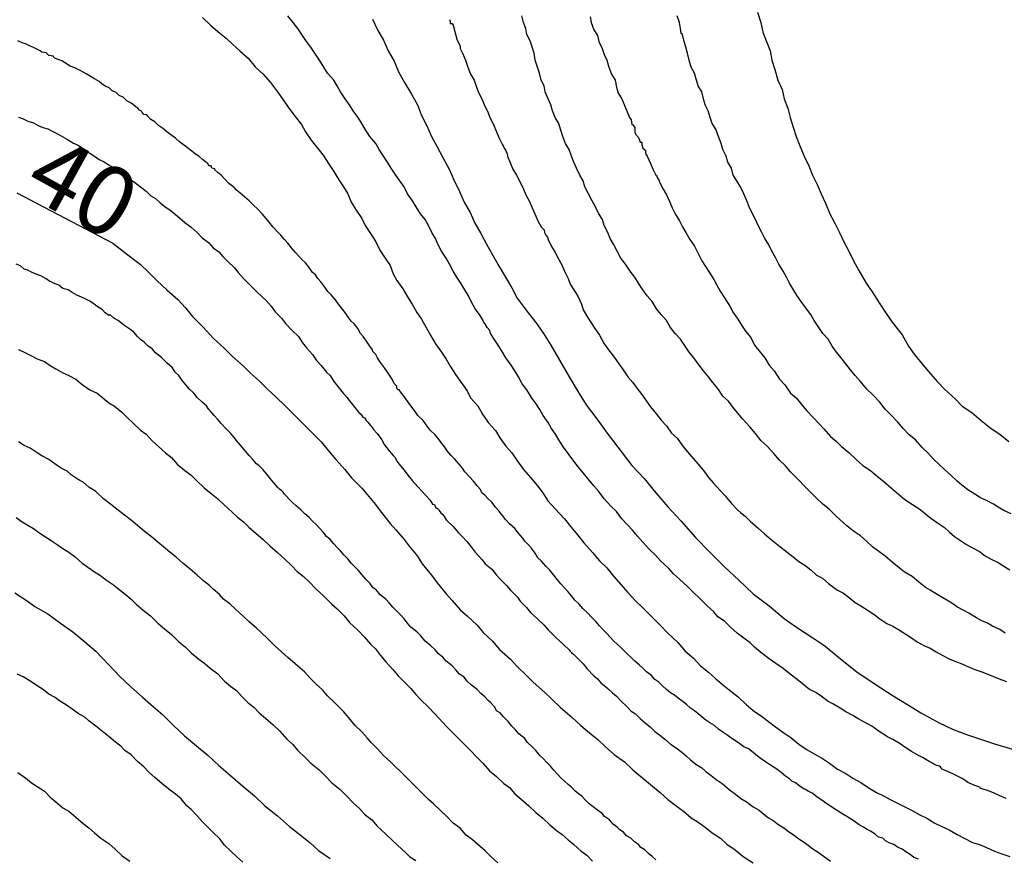
# Model space of a CAD drawing. Extents: x 180746 to 183159, y 1652106 to 1654884.
# Drawn here: x 183103 to 183138, y 1653649 to 1653680 of the extents above; entities that cross this region are included whole.
import ezdxf
from ezdxf.enums import TextEntityAlignment as Align

# ---------------------------------------------------------------- set-up
doc = ezdxf.new("R2010")
doc.units = 0
doc.header["$MEASUREMENT"] = 0
for name, color, linetype in [('IMAGEM', 7, 'CONTINUOUS'), ('V-CURVA_DE_NIVEL', 4, 'CONTINUOUS'), ('V-CURVA_MESTRA', 1, 'CONTINUOUS'), ('V-TEXTO_DE_ALTIMETRIA', 31, 'CONTINUOUS')]:
    doc.layers.add(name, color=color, linetype=linetype)
picture_1 = doc.add_image_def('image1.jpg', size_in_pixel=(4019, 4627))

msp = doc.modelspace()

# ---------------------------------------------------------------- linework, layer by layer
at = {"layer": 'V-CURVA_DE_NIVEL'}
for points in [[(183109.17, 1653679.69), (183109.46, 1653679.41), (183109.72, 1653679.18), (183110.02, 1653678.94), (183110.27, 1653678.71), (183110.52, 1653678.48), (183110.82, 1653678.22), (183111.08, 1653677.9), (183111.37, 1653677.63), (183111.63, 1653677.33), (183111.88, 1653676.99), (183112.09, 1653676.7), (183112.3, 1653676.4), (183112.52, 1653676.1), (183112.75, 1653675.81), (183112.9, 1653675.55), (183113.11, 1653675.25), (183113.3, 1653675), (183113.54, 1653674.7), (183113.73, 1653674.4), (183113.92, 1653674.11), (183114.11, 1653673.81), (183114.28, 1653673.56), (183114.43, 1653673.3), (183114.55, 1653673), (183114.74, 1653672.71), (183114.94, 1653672.41), (183115.06, 1653672.15), (183115.25, 1653671.86), (183115.45, 1653671.56), (183115.59, 1653671.26), (183115.78, 1653670.97), (183115.96, 1653670.71), (183116.08, 1653670.41), (183116.21, 1653670.16), (183116.42, 1653669.86), (183116.59, 1653669.57), (183116.76, 1653669.31), (183116.93, 1653669.01), (183117.1, 1653668.76), (183117.27, 1653668.46), (183117.44, 1653668.16), (183117.61, 1653667.87), (183117.82, 1653667.57), (183117.99, 1653667.32), (183118.14, 1653667.06), (183118.33, 1653666.76), (183118.54, 1653666.47), (183118.76, 1653666.17), (183118.88, 1653665.91), (183119.14, 1653665.62), (183119.31, 1653665.32), (183119.52, 1653665.02), (183119.78, 1653664.73), (183119.94, 1653664.47), (183120.16, 1653664.17), (183120.37, 1653663.92), (183120.58, 1653663.62), (183120.8, 1653663.32), (183121.05, 1653663.03), (183121.3, 1653662.73), (183121.49, 1653662.48), (183121.68, 1653662.18), (183121.94, 1653661.9), (183122.28, 1653661.54), (183122.51, 1653661.24), (183122.75, 1653660.95), (183122.98, 1653660.67), (183123.3, 1653660.31), (183123.55, 1653660.01), (183123.81, 1653659.76), (183124.06, 1653659.46), (183124.32, 1653659.16), (183124.57, 1653658.87), (183124.85, 1653658.57), (183125.1, 1653658.32), (183125.38, 1653658.04), (183125.74, 1653657.68), (183126.02, 1653657.4), (183126.38, 1653657.06), (183126.65, 1653656.74), (183126.95, 1653656.49), (183127.21, 1653656.21), (183127.5, 1653655.98), (183127.76, 1653655.74), (183128.06, 1653655.49), (183128.31, 1653655.3), (183128.57, 1653655.09), (183128.86, 1653654.81), (183129.12, 1653654.6), (183129.42, 1653654.39), (183129.67, 1653654.19), (183129.92, 1653654), (183130.22, 1653653.79), (183130.48, 1653653.62), (183130.77, 1653653.37), (183130.77, 1653653.37), (183131.07, 1653653.17), (183131.33, 1653653.03), (183131.62, 1653652.86), (183131.88, 1653652.69), (183132.17, 1653652.47), (183132.47, 1653652.31), (183132.73, 1653652.14), (183133.02, 1653651.99), (183133.28, 1653651.8), (183133.58, 1653651.63), (183133.83, 1653651.5), (183134.08, 1653651.37), (183134.34, 1653651.24), (183134.59, 1653651.12), (183134.85, 1653650.99), (183135.15, 1653650.82), (183135.4, 1653650.69), (183135.7, 1653650.52), (183135.95, 1653650.39), (183136.21, 1653650.27), (183136.5, 1653650.1), (183136.76, 1653649.97), (183137.06, 1653649.82), (183137.31, 1653649.74), (183137.57, 1653649.63), (183137.86, 1653649.5), (183138.12, 1653649.4), (183138.41, 1653649.31)], [(183138.28, 1653651.41), (183138.03, 1653651.52), (183137.82, 1653651.61), (183137.57, 1653651.71), (183137.35, 1653651.77), (183137.33, 1653651.82), (183137.14, 1653651.88), (183136.89, 1653651.99), (183136.71, 1653652.12), (183136.42, 1653652.26), (183136.16, 1653652.39), (183135.95, 1653652.47), (183135.93, 1653652.52), (183135.87, 1653652.58), (183135.76, 1653652.6), (183135.68, 1653652.64), (183135.61, 1653652.69), (183135.49, 1653652.75), (183135.27, 1653652.88), (183135.1, 1653652.96), (183134.85, 1653653.11), (183134.64, 1653653.24), (183134.44, 1653653.39), (183134.17, 1653653.54), (183133.98, 1653653.64), (183133.68, 1653653.83), (183133.41, 1653654.03), (183133.21, 1653654.13), (183132.94, 1653654.28), (183132.72, 1653654.41), (183132.47, 1653654.55), (183132.26, 1653654.68), (183132, 1653654.83), (183131.83, 1653654.92), (183131.83, 1653654.92), (183131.58, 1653655.11), (183131.39, 1653655.24), (183131.16, 1653655.36), (183130.96, 1653655.51), (183130.71, 1653655.72), (183130.45, 1653655.91), (183130.2, 1653656.11), (183129.94, 1653656.3), (183129.69, 1653656.47), (183129.44, 1653656.66), (183129.16, 1653656.89), (183129.01, 1653657.04), (183128.78, 1653657.21), (183128.54, 1653657.4), (183128.29, 1653657.61), (183128.07, 1653657.83), (183127.84, 1653657.99), (183127.69, 1653658.17), (183127.44, 1653658.4), (183127.21, 1653658.63), (183126.91, 1653658.91), (183126.72, 1653659.1), (183126.44, 1653659.35), (183126.23, 1653659.54), (183126.06, 1653659.74), (183125.76, 1653660.01), (183125.57, 1653660.23), (183125.36, 1653660.42), (183125.12, 1653660.69), (183124.93, 1653660.91), (183124.74, 1653661.12), (183124.55, 1653661.33), (183124.36, 1653661.54), (183124.17, 1653661.8), (183123.96, 1653661.99), (183123.72, 1653662.26), (183123.53, 1653662.52), (183123.34, 1653662.73), (183123.17, 1653662.94), (183122.96, 1653663.2), (183122.79, 1653663.41), (183122.62, 1653663.62), (183122.45, 1653663.85), (183122.24, 1653664.13), (183122.11, 1653664.34), (183121.96, 1653664.6), (183121.81, 1653664.81), (183121.69, 1653665.02), (183121.51, 1653665.28), (183121.39, 1653665.49), (183121.26, 1653665.7), (183121.18, 1653665.8), (183121.11, 1653665.89), (183121.09, 1653665.93), (183120.92, 1653666.21), (183120.75, 1653666.42), (183120.62, 1653666.68), (183120.48, 1653666.89), (183120.35, 1653667.1), (183120.16, 1653667.36), (183120.03, 1653667.57), (183119.9, 1653667.78), (183119.73, 1653668.04), (183119.6, 1653668.25), (183119.58, 1653668.35), (183119.48, 1653668.46), (183119.39, 1653668.61), (183119.35, 1653668.67), (183119.33, 1653668.72), (183119.2, 1653668.93), (183119.05, 1653669.14), (183118.9, 1653669.4), (183118.8, 1653669.61), (183118.67, 1653669.82), (183118.52, 1653670.07), (183118.38, 1653670.29), (183118.25, 1653670.5), (183118.12, 1653670.75), (183117.99, 1653670.97), (183117.82, 1653671.22), (183117.69, 1653671.48), (183117.61, 1653671.69), (183117.48, 1653671.9), (183117.36, 1653672.15), (183117.23, 1653672.37), (183117.06, 1653672.58), (183116.91, 1653672.83), (183116.78, 1653673.05), (183116.59, 1653673.3), (183116.47, 1653673.56), (183116.32, 1653673.77), (183116.17, 1653673.98), (183116, 1653674.23), (183115.87, 1653674.45), (183115.72, 1653674.66), (183115.57, 1653674.91), (183115.45, 1653675.13), (183115.23, 1653675.38), (183115.06, 1653675.64), (183114.94, 1653675.85), (183114.94, 1653675.85), (183114.81, 1653676.06), (183114.62, 1653676.31), (183114.49, 1653676.53), (183114.34, 1653676.74), (183114.17, 1653676.99), (183114.05, 1653677.21), (183113.92, 1653677.42), (183113.7, 1653677.67), (183113.56, 1653677.89), (183113.41, 1653678.14), (183113.24, 1653678.39), (183113.09, 1653678.61), (183112.94, 1653678.82), (183112.77, 1653679.07), (183112.62, 1653679.29), (183112.45, 1653679.5), (183112.26, 1653679.75)], [(183118.12, 1653679.62), (183118.14, 1653679.54), (183118.14, 1653679.47), (183118.21, 1653679.47), (183118.25, 1653679.41), (183118.38, 1653678.9), (183118.5, 1653678.65), (183118.5, 1653678.56), (183118.5, 1653678.56), (183118.59, 1653678.39), (183118.69, 1653678.14), (183118.78, 1653677.89), (183118.88, 1653677.63), (183119.01, 1653677.42), (183119.09, 1653677.16), (183119.18, 1653676.95), (183119.29, 1653676.74), (183119.39, 1653676.48), (183119.5, 1653676.27), (183119.58, 1653676.06), (183119.71, 1653675.81), (183119.82, 1653675.55), (183119.9, 1653675.34), (183120.03, 1653675.08), (183120.07, 1653675.02), (183120.09, 1653674.95), (183120.16, 1653674.87), (183120.2, 1653674.74), (183120.22, 1653674.66), (183120.33, 1653674.4), (183120.41, 1653674.19), (183120.54, 1653673.98), (183120.67, 1653673.73), (183120.8, 1653673.47), (183120.88, 1653673.26), (183121.03, 1653673), (183121.11, 1653672.79), (183121.2, 1653672.58), (183121.32, 1653672.32), (183121.43, 1653672.11), (183121.47, 1653672.07), (183121.54, 1653672), (183121.56, 1653671.9), (183121.6, 1653671.81), (183121.67, 1653671.73), (183121.69, 1653671.65), (183121.81, 1653671.39), (183121.94, 1653671.18), (183122.07, 1653670.92), (183122.2, 1653670.71), (183122.28, 1653670.5), (183122.41, 1653670.24), (183122.49, 1653670.03), (183122.62, 1653669.82), (183122.77, 1653669.57), (183122.9, 1653669.31), (183122.96, 1653669.1), (183123.11, 1653668.84), (183123.25, 1653668.63), (183123.38, 1653668.42), (183123.55, 1653668.18), (183123.72, 1653667.87), (183123.87, 1653667.65), (183124.06, 1653667.42), (183124.25, 1653667.15), (183124.4, 1653666.93), (183124.57, 1653666.68), (183124.76, 1653666.47), (183124.91, 1653666.25), (183125.08, 1653666.04), (183125.25, 1653665.79), (183125.4, 1653665.59), (183125.61, 1653665.32), (183125.78, 1653665.11), (183125.97, 1653664.9), (183126.16, 1653664.64), (183126.36, 1653664.45), (183126.57, 1653664.17), (183126.74, 1653663.96), (183126.95, 1653663.71), (183127.12, 1653663.51), (183127.35, 1653663.24), (183127.5, 1653663.03), (183127.67, 1653662.84), (183127.92, 1653662.56), (183128.1, 1653662.37), (183128.33, 1653662.09), (183128.52, 1653661.88), (183128.67, 1653661.75), (183128.71, 1653661.71), (183128.82, 1653661.63), (183129.01, 1653661.45), (183129.29, 1653661.2), (183129.52, 1653660.99), (183129.77, 1653660.78), (183130.07, 1653660.54), (183130.35, 1653660.33), (183130.56, 1653660.16), (183130.77, 1653659.99), (183130.99, 1653659.86), (183131.2, 1653659.69), (183131.41, 1653659.5), (183131.62, 1653659.39), (183131.85, 1653659.18), (183132.17, 1653658.95), (183132.39, 1653658.84), (183132.6, 1653658.67), (183132.81, 1653658.5), (183133.02, 1653658.38), (183133.02, 1653658.38), (183133.28, 1653658.21), (183133.49, 1653658.08), (183133.7, 1653657.91), (183133.96, 1653657.74), (183134.17, 1653657.65), (183134.38, 1653657.53), (183134.64, 1653657.36), (183134.85, 1653657.23), (183135.06, 1653657.08), (183135.32, 1653656.93), (183135.53, 1653656.85), (183135.74, 1653656.72), (183135.99, 1653656.59), (183136.21, 1653656.47), (183136.42, 1653656.38), (183136.67, 1653656.28), (183136.89, 1653656.19), (183137.14, 1653656.08), (183137.4, 1653656), (183137.61, 1653655.91), (183137.82, 1653655.83), (183138.08, 1653655.72), (183138.29, 1653655.64)], [(183138.24, 1653657.4), (183138.05, 1653657.53), (183137.78, 1653657.65), (183137.6, 1653657.76), (183137.4, 1653657.84), (183137.2, 1653657.95), (183136.93, 1653658.12), (183136.72, 1653658.23), (183136.52, 1653658.33), (183136.27, 1653658.5), (183135.99, 1653658.67), (183135.78, 1653658.8), (183135.53, 1653658.95), (183135.36, 1653659.05), (183135.1, 1653659.25), (183134.87, 1653659.44), (183134.59, 1653659.61), (183134.4, 1653659.76), (183134.15, 1653659.97), (183133.89, 1653660.18), (183133.62, 1653660.39), (183133.44, 1653660.52), (183133.23, 1653660.71), (183133, 1653660.92), (183132.75, 1653661.09), (183132.51, 1653661.28), (183132.26, 1653661.5), (183132.09, 1653661.67), (183131.87, 1653661.88), (183131.64, 1653662.07), (183131.41, 1653662.28), (183131.24, 1653662.45), (183131.24, 1653662.45), (183130.98, 1653662.71), (183130.75, 1653662.96), (183130.47, 1653663.24), (183130.28, 1653663.45), (183130.07, 1653663.66), (183129.86, 1653663.9), (183129.62, 1653664.17), (183129.41, 1653664.36), (183129.2, 1653664.62), (183128.99, 1653664.87), (183128.73, 1653665.15), (183128.56, 1653665.36), (183128.39, 1653665.57), (183128.22, 1653665.79), (183128.01, 1653665.98), (183127.84, 1653666.25), (183127.65, 1653666.47), (183127.5, 1653666.68), (183127.31, 1653666.89), (183127.16, 1653667.1), (183126.97, 1653667.36), (183126.8, 1653667.57), (183126.65, 1653667.78), (183126.48, 1653668.04), (183126.29, 1653668.25), (183126.12, 1653668.46), (183125.97, 1653668.72), (183125.78, 1653668.93), (183125.61, 1653669.14), (183125.46, 1653669.4), (183125.27, 1653669.61), (183125.12, 1653669.82), (183124.96, 1653670.07), (183124.83, 1653670.29), (183124.66, 1653670.5), (183124.49, 1653670.75), (183124.32, 1653670.97), (183124.19, 1653671.22), (183124.06, 1653671.48), (183123.94, 1653671.69), (183123.85, 1653671.9), (183123.72, 1653672.15), (183123.66, 1653672.37), (183123.53, 1653672.58), (183123.4, 1653672.83), (183123.28, 1653673.05), (183123.15, 1653673.3), (183123.02, 1653673.56), (183122.96, 1653673.77), (183122.83, 1653673.98), (183122.71, 1653674.23), (183122.62, 1653674.45), (183122.53, 1653674.66), (183122.45, 1653674.91), (183122.32, 1653675.13), (183122.22, 1653675.38), (183122.13, 1653675.64), (183122.07, 1653675.85), (183121.94, 1653676.06), (183121.85, 1653676.31), (183121.79, 1653676.53), (183121.69, 1653676.74), (183121.58, 1653676.99), (183121.54, 1653677.21), (183121.43, 1653677.42), (183121.37, 1653677.67), (183121.3, 1653677.89), (183121.22, 1653678.14), (183121.18, 1653678.39), (183121.11, 1653678.61), (183121.05, 1653678.82), (183120.92, 1653679.07), (183120.88, 1653679.29), (183120.8, 1653679.5), (183120.73, 1653679.75)], [(183123.21, 1653679.71), (183123.25, 1653679.5), (183123.34, 1653679.24), (183123.47, 1653679.03), (183123.53, 1653678.82), (183123.64, 1653678.56), (183123.72, 1653678.35), (183123.81, 1653678.14), (183123.89, 1653677.89), (183123.98, 1653677.63), (183124.11, 1653677.42), (183124.17, 1653677.16), (183124.23, 1653676.95), (183124.36, 1653676.74), (183124.47, 1653676.48), (183124.47, 1653676.48), (183124.55, 1653676.27), (183124.64, 1653676.06), (183124.7, 1653675.98), (183124.72, 1653675.81), (183124.74, 1653675.81), (183124.83, 1653675.7), (183124.83, 1653675.55), (183124.85, 1653675.46), (183124.96, 1653675.34), (183125, 1653675.25), (183125.02, 1653675.17), (183125.08, 1653675.17), (183125.08, 1653675.08), (183125.12, 1653674.96), (183125.19, 1653674.89), (183125.21, 1653674.87), (183125.21, 1653674.8), (183125.23, 1653674.74), (183125.27, 1653674.66), (183125.4, 1653674.4), (183125.48, 1653674.19), (183125.59, 1653673.98), (183125.61, 1653673.98), (183125.65, 1653673.87), (183125.7, 1653673.81), (183125.72, 1653673.73), (183125.85, 1653673.47), (183125.97, 1653673.26), (183126.1, 1653673), (183126.18, 1653672.79), (183126.29, 1653672.58), (183126.44, 1653672.32), (183126.55, 1653672.11), (183126.67, 1653671.9), (183126.82, 1653671.65), (183126.99, 1653671.41), (183127.12, 1653671.14), (183127.25, 1653670.88), (183127.39, 1653670.67), (183127.52, 1653670.46), (183127.69, 1653670.2), (183127.8, 1653669.99), (183127.92, 1653669.78), (183128.07, 1653669.54), (183128.27, 1653669.23), (183128.39, 1653669.01), (183128.56, 1653668.76), (183128.69, 1653668.55), (183128.84, 1653668.33), (183129.03, 1653668.1), (183129.16, 1653667.82), (183129.37, 1653667.57), (183129.54, 1653667.36), (183129.69, 1653667.1), (183129.88, 1653666.89), (183130.07, 1653666.59), (183130.26, 1653666.38), (183130.47, 1653666.08), (183130.67, 1653665.91), (183130.88, 1653665.66), (183131.05, 1653665.46), (183131.3, 1653665.19), (183131.49, 1653664.98), (183131.68, 1653664.79), (183131.91, 1653664.51), (183132.13, 1653664.34), (183132.32, 1653664.15), (183132.58, 1653663.94), (183132.85, 1653663.68), (183133.09, 1653663.47), (183133.36, 1653663.28), (183133.62, 1653663.07), (183133.85, 1653662.88), (183134.12, 1653662.64), (183134.38, 1653662.43), (183134.61, 1653662.24), (183134.89, 1653662.05), (183135.15, 1653661.88), (183135.36, 1653661.71), (183135.55, 1653661.56), (183135.83, 1653661.37), (183136.04, 1653661.22), (183136.23, 1653661.05), (183136.41, 1653660.9), (183136.63, 1653660.75), (183136.84, 1653660.6), (183137.06, 1653660.48), (183137.31, 1653660.35), (183137.52, 1653660.2), (183137.74, 1653660.07), (183137.99, 1653659.95), (183138.2, 1653659.82), (183138.41, 1653659.69)], [(183138.46, 1653661.71), (183138.2, 1653661.84), (183138.05, 1653661.92), (183137.82, 1653662.07), (183137.57, 1653662.2), (183137.35, 1653662.3), (183137.14, 1653662.43), (183136.93, 1653662.56), (183136.67, 1653662.75), (183136.5, 1653662.9), (183136.27, 1653663.11), (183136.05, 1653663.32), (183135.84, 1653663.51), (183135.65, 1653663.7), (183135.44, 1653663.92), (183135.25, 1653664.11), (183134.99, 1653664.39), (183134.76, 1653664.58), (183134.55, 1653664.81), (183134.36, 1653665.04), (183134.08, 1653665.32), (183133.89, 1653665.51), (183133.7, 1653665.76), (183133.44, 1653666.04), (183133.23, 1653666.23), (183133, 1653666.51), (183132.81, 1653666.72), (183132.64, 1653666.93), (183132.47, 1653667.15), (183132.3, 1653667.36), (183132.13, 1653667.57), (183131.98, 1653667.78), (183131.83, 1653668.04), (183131.64, 1653668.25), (183131.49, 1653668.46), (183131.32, 1653668.72), (183131.2, 1653668.93), (183131.2, 1653668.93), (183131.05, 1653669.14), (183130.85, 1653669.4), (183130.71, 1653669.61), (183130.58, 1653669.82), (183130.43, 1653670.07), (183130.32, 1653670.29), (183130.2, 1653670.5), (183130.05, 1653670.75), (183129.94, 1653670.97), (183129.79, 1653671.22), (183129.67, 1653671.48), (183129.54, 1653671.69), (183129.43, 1653671.9), (183129.29, 1653672.15), (183129.2, 1653672.37), (183129.09, 1653672.58), (183128.97, 1653672.83), (183128.88, 1653673.05), (183128.78, 1653673.3), (183128.65, 1653673.56), (183128.52, 1653673.77), (183128.39, 1653673.98), (183128.33, 1653674.23), (183128.2, 1653674.45), (183128.14, 1653674.66), (183128.01, 1653674.91), (183127.95, 1653675.13), (183127.86, 1653675.38), (183127.76, 1653675.64), (183127.63, 1653675.85), (183127.56, 1653676.06), (183127.48, 1653676.31), (183127.37, 1653676.53), (183127.31, 1653676.74), (183127.25, 1653676.99), (183127.12, 1653677.21), (183127.06, 1653677.42), (183126.99, 1653677.67), (183126.87, 1653677.89), (183126.8, 1653678.14), (183126.74, 1653678.39), (183126.67, 1653678.61), (183126.61, 1653678.82), (183126.55, 1653679.07), (183126.51, 1653679.11), (183126.48, 1653679.29), (183126.44, 1653679.5), (183126.36, 1653679.75)], [(183135.1, 1653649.21), (183134.93, 1653649.27), (183134.8, 1653649.38), (183134.64, 1653649.48), (183134.51, 1653649.57), (183134.34, 1653649.65), (183134.21, 1653649.74), (183134.04, 1653649.8), (183133.91, 1653649.87), (183133.81, 1653649.97), (183133.66, 1653650.01), (183133.53, 1653650.12), (183133.36, 1653650.23), (183133.24, 1653650.29), (183133.11, 1653650.37), (183132.96, 1653650.46), (183132.77, 1653650.59), (183132.64, 1653650.67), (183132.51, 1653650.76), (183132.36, 1653650.84), (183132.19, 1653650.95), (183132.04, 1653651.05), (183131.88, 1653651.16), (183131.75, 1653651.24), (183131.6, 1653651.35), (183131.43, 1653651.46), (183131.28, 1653651.59), (183131.11, 1653651.67), (183131.05, 1653651.71), (183131.01, 1653651.73), (183130.96, 1653651.75), (183130.81, 1653651.86), (183130.65, 1653651.97), (183130.52, 1653652.03), (183130.43, 1653652.12), (183130.28, 1653652.22), (183130.13, 1653652.35), (183129.97, 1653652.47), (183129.84, 1653652.56), (183129.71, 1653652.64), (183129.56, 1653652.73), (183129.41, 1653652.84), (183129.27, 1653652.94), (183129.12, 1653653.07), (183128.95, 1653653.2), (183128.78, 1653653.28), (183128.63, 1653653.39), (183128.44, 1653653.52), (183128.31, 1653653.6), (183128.16, 1653653.71), (183128.01, 1653653.81), (183127.86, 1653653.92), (183127.71, 1653654.05), (183127.55, 1653654.15), (183127.4, 1653654.24), (183127.25, 1653654.37), (183127.12, 1653654.47), (183126.99, 1653654.58), (183126.85, 1653654.68), (183126.7, 1653654.81), (183126.53, 1653654.94), (183126.4, 1653655.04), (183126.27, 1653655.15), (183126.12, 1653655.23), (183125.97, 1653655.36), (183125.83, 1653655.49), (183125.7, 1653655.62), (183125.55, 1653655.72), (183125.42, 1653655.87), (183125.25, 1653656), (183125.13, 1653656.11), (183124.98, 1653656.25), (183124.83, 1653656.38), (183124.7, 1653656.51), (183124.57, 1653656.62), (183124.45, 1653656.74), (183124.32, 1653656.87), (183124.19, 1653657), (183124.06, 1653657.12), (183124.06, 1653657.12), (183123.94, 1653657.25), (183123.81, 1653657.38), (183123.68, 1653657.51), (183123.55, 1653657.66), (183123.43, 1653657.8), (183123.25, 1653657.98), (183123.13, 1653658.12), (183122.94, 1653658.29), (183122.81, 1653658.44), (183122.66, 1653658.59), (183122.54, 1653658.74), (183122.41, 1653658.89), (183122.28, 1653659.03), (183122.15, 1653659.18), (183122.03, 1653659.33), (183121.9, 1653659.5), (183121.75, 1653659.67), (183121.6, 1653659.82), (183121.43, 1653660.01), (183121.32, 1653660.12), (183121.22, 1653660.29), (183121.07, 1653660.48), (183120.96, 1653660.61), (183120.84, 1653660.73), (183120.77, 1653660.84), (183120.6, 1653661.03), (183120.48, 1653661.18), (183120.29, 1653661.35), (183120.16, 1653661.5), (183120.03, 1653661.65), (183119.9, 1653661.82), (183119.78, 1653661.96), (183119.65, 1653662.14), (183119.52, 1653662.26), (183119.39, 1653662.39), (183119.35, 1653662.43), (183119.29, 1653662.47), (183119.24, 1653662.6), (183119.12, 1653662.73), (183118.99, 1653662.9), (183118.84, 1653663.05), (183118.67, 1653663.24), (183118.59, 1653663.37), (183118.46, 1653663.51), (183118.29, 1653663.71), (183118.25, 1653663.75), (183118.18, 1653663.83), (183118.03, 1653664), (183117.95, 1653664.13), (183117.84, 1653664.26), (183117.72, 1653664.43), (183117.59, 1653664.58), (183117.42, 1653664.75), (183117.27, 1653664.94), (183117.16, 1653665.09), (183116.97, 1653665.28), (183116.87, 1653665.42), (183116.72, 1653665.62), (183116.59, 1653665.79), (183116.47, 1653665.96), (183116.38, 1653666.08), (183116.29, 1653666.21), (183116.25, 1653666.21), (183116.21, 1653666.25), (183116.21, 1653666.34), (183116.11, 1653666.44), (183116.04, 1653666.59), (183115.96, 1653666.7), (183115.87, 1653666.85), (183115.76, 1653667), (183115.61, 1653667.19), (183115.51, 1653667.36), (183115.45, 1653667.48), (183115.34, 1653667.59), (183115.32, 1653667.65), (183115.27, 1653667.74), (183115.23, 1653667.78), (183115.13, 1653667.93), (183115, 1653668.12), (183114.89, 1653668.25), (183114.79, 1653668.42), (183114.66, 1653668.59), (183114.55, 1653668.69), (183114.45, 1653668.84), (183114.36, 1653668.97), (183114.24, 1653669.12), (183114.09, 1653669.31), (183113.98, 1653669.46), (183113.83, 1653669.65), (183113.71, 1653669.77), (183113.6, 1653669.92), (183113.45, 1653670.12), (183113.34, 1653670.24), (183113.26, 1653670.37), (183113.15, 1653670.45), (183113.03, 1653670.63), (183112.9, 1653670.8), (183112.77, 1653670.92), (183112.66, 1653671.05), (183112.54, 1653671.18), (183112.54, 1653671.18), (183112.39, 1653671.35), (183112.26, 1653671.52), (183112.14, 1653671.65), (183112.01, 1653671.81), (183111.88, 1653671.92), (183111.71, 1653672.11), (183111.58, 1653672.28), (183111.48, 1653672.41), (183111.33, 1653672.58), (183111.18, 1653672.73), (183110.99, 1653672.92), (183110.86, 1653673.05), (183110.69, 1653673.19), (183110.52, 1653673.34), (183110.4, 1653673.43), (183110.31, 1653673.53), (183110.12, 1653673.68), (183109.97, 1653673.85), (183109.84, 1653673.98), (183109.72, 1653674.08), (183109.61, 1653674.17), (183109.61, 1653674.21), (183109.5, 1653674.23), (183109.48, 1653674.32), (183109.4, 1653674.32), (183109.36, 1653674.4), (183109.33, 1653674.42), (183109.17, 1653674.55), (183109.04, 1653674.66), (183108.91, 1653674.74), (183108.78, 1653674.85), (183108.63, 1653674.97), (183108.48, 1653675.08), (183108.34, 1653675.19), (183108.19, 1653675.32), (183108.02, 1653675.44), (183107.87, 1653675.55), (183107.72, 1653675.68), (183107.57, 1653675.78), (183107.44, 1653675.91), (183107.3, 1653675.99), (183107.19, 1653676.12), (183107.15, 1653676.16), (183107.04, 1653676.18), (183106.98, 1653676.25), (183106.96, 1653676.29), (183106.89, 1653676.33), (183106.83, 1653676.4), (183106.77, 1653676.44), (183106.74, 1653676.46), (183106.58, 1653676.59), (183106.43, 1653676.67), (183106.3, 1653676.8), (183106.15, 1653676.86), (183106.04, 1653676.97), (183105.9, 1653677.03), (183105.79, 1653677.14), (183105.64, 1653677.2), (183105.52, 1653677.29), (183105.43, 1653677.37), (183105.26, 1653677.46), (183105.13, 1653677.54), (183104.96, 1653677.65), (183104.84, 1653677.71), (183104.71, 1653677.78), (183104.54, 1653677.86), (183104.37, 1653677.93), (183104.2, 1653678.03), (183104.07, 1653678.12), (183103.9, 1653678.18), (183103.82, 1653678.22), (183103.77, 1653678.26), (183103.77, 1653678.29), (183103.6, 1653678.31), (183103.52, 1653678.39), (183103.52, 1653678.41), (183103.35, 1653678.43), (183103.29, 1653678.48), (183103.22, 1653678.52), (183103.05, 1653678.6), (183102.88, 1653678.67), (183102.76, 1653678.73), (183102.63, 1653678.77), (183102.48, 1653678.84)], [(183102.5, 1653676.08), (183102.67, 1653676.02), (183102.84, 1653675.93), (183103.05, 1653675.87), (183103.22, 1653675.78), (183103.39, 1653675.7), (183103.56, 1653675.65), (183103.77, 1653675.55), (183103.94, 1653675.46), (183104.11, 1653675.36), (183104.28, 1653675.27), (183104.5, 1653675.14), (183104.67, 1653675.06), (183104.88, 1653674.91), (183105.09, 1653674.78), (183105.26, 1653674.66), (183105.43, 1653674.55), (183105.6, 1653674.46), (183105.79, 1653674.34), (183106.04, 1653674.19), (183106.28, 1653674), (183106.47, 1653673.87), (183106.7, 1653673.72), (183106.92, 1653673.55), (183107.13, 1653673.4), (183107.3, 1653673.23), (183107.47, 1653673.13), (183107.64, 1653672.98), (183107.85, 1653672.81), (183108.02, 1653672.7), (183108.19, 1653672.55), (183108.34, 1653672.43), (183108.53, 1653672.26), (183108.76, 1653672.09), (183108.97, 1653671.9), (183109.16, 1653671.71), (183109.38, 1653671.54), (183109.55, 1653671.35), (183109.76, 1653671.2), (183109.91, 1653671.03), (183110.1, 1653670.84), (183110.31, 1653670.63), (183110.46, 1653670.45), (183110.65, 1653670.24), (183110.82, 1653670.07), (183110.99, 1653669.9), (183111.14, 1653669.75), (183111.33, 1653669.57), (183111.48, 1653669.44), (183111.65, 1653669.23), (183111.8, 1653669.03), (183112.03, 1653668.8), (183112.18, 1653668.61), (183112.41, 1653668.35), (183112.64, 1653668.14), (183112.79, 1653667.91), (183112.94, 1653667.72), (183113.15, 1653667.48), (183113.3, 1653667.27), (183113.47, 1653667.08), (183113.66, 1653666.85), (183113.79, 1653666.72), (183113.92, 1653666.51), (183114.07, 1653666.32), (183114.26, 1653666.08), (183114.41, 1653665.93), (183114.45, 1653665.87), (183114.49, 1653665.81), (183114.55, 1653665.74), (183114.68, 1653665.57), (183114.83, 1653665.38), (183114.89, 1653665.34), (183114.94, 1653665.28), (183114.98, 1653665.21), (183115.04, 1653665.19), (183115.06, 1653665.15), (183115.1, 1653665.09), (183115.17, 1653665.02), (183115.19, 1653664.98), (183115.27, 1653664.9), (183115.32, 1653664.83), (183115.36, 1653664.77), (183115.49, 1653664.62), (183115.66, 1653664.39), (183115.76, 1653664.21), (183115.76, 1653664.21), (183115.93, 1653664), (183116.08, 1653663.83), (183116.15, 1653663.75), (183116.21, 1653663.62), (183116.34, 1653663.45), (183116.47, 1653663.3), (183116.61, 1653663.11), (183116.76, 1653662.92), (183116.97, 1653662.69), (183117.12, 1653662.52), (183117.25, 1653662.39), (183117.4, 1653662.22), (183117.5, 1653662.07), (183117.57, 1653662.05), (183117.61, 1653661.96), (183117.65, 1653661.92), (183117.72, 1653661.88), (183117.74, 1653661.84), (183117.8, 1653661.75), (183117.87, 1653661.69), (183118.01, 1653661.48), (183118.25, 1653661.26), (183118.44, 1653661.03), (183118.59, 1653660.88), (183118.74, 1653660.71), (183118.9, 1653660.52), (183119.05, 1653660.33), (183119.29, 1653660.06), (183119.41, 1653659.91), (183119.65, 1653659.71), (183119.82, 1653659.5), (183119.95, 1653659.35), (183120.18, 1653659.12), (183120.33, 1653658.95), (183120.58, 1653658.7), (183120.67, 1653658.55), (183120.9, 1653658.32), (183121.05, 1653658.14), (183121.3, 1653657.91), (183121.54, 1653657.68), (183121.69, 1653657.51), (183121.96, 1653657.25), (183122.11, 1653657.1), (183122.26, 1653656.97), (183122.45, 1653656.79), (183122.47, 1653656.76), (183122.54, 1653656.7), (183122.62, 1653656.62), (183122.77, 1653656.47), (183122.96, 1653656.28), (183123.09, 1653656.11), (183123.34, 1653655.85), (183123.47, 1653655.74), (183123.6, 1653655.6), (183123.85, 1653655.39), (183124.02, 1653655.23), (183124.17, 1653655.11), (183124.34, 1653654.92), (183124.53, 1653654.75), (183124.7, 1653654.57), (183124.85, 1653654.47), (183125.02, 1653654.3), (183125.21, 1653654.13), (183125.38, 1653654), (183125.55, 1653653.83), (183125.72, 1653653.71), (183125.91, 1653653.56), (183126.12, 1653653.37), (183126.32, 1653653.24), (183126.53, 1653653.09), (183126.7, 1653652.94), (183126.85, 1653652.81), (183127.04, 1653652.65), (183127.25, 1653652.52), (183127.4, 1653652.39), (183127.59, 1653652.24), (183127.78, 1653652.09), (183127.99, 1653651.95), (183128.25, 1653651.73), (183128.48, 1653651.56), (183128.67, 1653651.41), (183128.9, 1653651.27), (183129.12, 1653651.1), (183129.33, 1653650.99), (183129.5, 1653650.84), (183129.67, 1653650.71), (183129.84, 1653650.61), (183130.05, 1653650.46), (183130.22, 1653650.35), (183130.39, 1653650.21), (183130.56, 1653650.1), (183130.77, 1653649.95), (183130.94, 1653649.84), (183131.11, 1653649.72), (183131.28, 1653649.59), (183131.47, 1653649.46), (183131.7, 1653649.29), (183131.92, 1653649.14)], [(183125.59, 1653649.19), (183125.46, 1653649.31), (183125.32, 1653649.42), (183125.19, 1653649.55), (183125.04, 1653649.63), (183124.96, 1653649.74), (183124.81, 1653649.84), (183124.68, 1653649.97), (183124.53, 1653650.06), (183124.42, 1653650.19), (183124.28, 1653650.27), (183124.19, 1653650.37), (183124.19, 1653650.37), (183124.04, 1653650.48), (183123.91, 1653650.63), (183123.73, 1653650.76), (183123.64, 1653650.86), (183123.47, 1653650.99), (183123.32, 1653651.1), (183123.17, 1653651.22), (183123.04, 1653651.35), (183122.92, 1653651.48), (183122.79, 1653651.58), (183122.66, 1653651.69), (183122.54, 1653651.82), (183122.41, 1653651.92), (183122.28, 1653652.03), (183122.15, 1653652.16), (183122.03, 1653652.29), (183121.9, 1653652.43), (183121.77, 1653652.58), (183121.64, 1653652.71), (183121.52, 1653652.84), (183121.39, 1653652.96), (183121.24, 1653653.14), (183121.11, 1653653.28), (183120.94, 1653653.43), (183120.84, 1653653.58), (183120.63, 1653653.75), (183120.5, 1653653.9), (183120.37, 1653654.03), (183120.24, 1653654.2), (183120.07, 1653654.37), (183119.95, 1653654.51), (183119.82, 1653654.58), (183119.76, 1653654.71), (183119.6, 1653654.88), (183119.52, 1653654.96), (183119.39, 1653655.09), (183119.25, 1653655.21), (183119.12, 1653655.36), (183118.91, 1653655.51), (183118.76, 1653655.66), (183118.63, 1653655.81), (183118.48, 1653655.91), (183118.35, 1653656.07), (183118.21, 1653656.21), (183117.99, 1653656.38), (183117.87, 1653656.53), (183117.72, 1653656.64), (183117.59, 1653656.79), (183117.44, 1653656.93), (183117.23, 1653657.1), (183117.08, 1653657.3), (183116.93, 1653657.44), (183116.72, 1653657.61), (183116.59, 1653657.76), (183116.47, 1653657.91), (183116.34, 1653658.06), (183116.21, 1653658.19), (183116.06, 1653658.33), (183115.93, 1653658.49), (183115.81, 1653658.63), (183115.6, 1653658.78), (183115.47, 1653658.95), (183115.34, 1653659.05), (183115.23, 1653659.21), (183115.09, 1653659.35), (183114.94, 1653659.52), (183114.81, 1653659.67), (183114.64, 1653659.84), (183114.55, 1653659.93), (183114.43, 1653660.08), (183114.3, 1653660.22), (183114.17, 1653660.37), (183114.05, 1653660.5), (183113.92, 1653660.63), (183113.79, 1653660.78), (183113.66, 1653660.9), (183113.54, 1653661.05), (183113.41, 1653661.2), (183113.28, 1653661.33), (183113.15, 1653661.45), (183113.03, 1653661.58), (183112.88, 1653661.71), (183112.73, 1653661.86), (183112.56, 1653662.01), (183112.43, 1653662.13), (183112.32, 1653662.24), (183112.18, 1653662.39), (183112.14, 1653662.43), (183112.09, 1653662.5), (183112.03, 1653662.56), (183111.97, 1653662.6), (183111.9, 1653662.67), (183111.75, 1653662.84), (183111.63, 1653662.98), (183111.5, 1653663.15), (183111.35, 1653663.32), (183111.22, 1653663.45), (183111.12, 1653663.53), (183110.99, 1653663.68), (183110.86, 1653663.83), (183110.86, 1653663.83), (183110.73, 1653663.98), (183110.61, 1653664.13), (183110.46, 1653664.3), (183110.42, 1653664.34), (183110.33, 1653664.47), (183110.2, 1653664.62), (183110.03, 1653664.79), (183109.84, 1653664.98), (183109.72, 1653665.13), (183109.59, 1653665.28), (183109.44, 1653665.45), (183109.4, 1653665.49), (183109.31, 1653665.62), (183109.16, 1653665.76), (183108.97, 1653665.93), (183108.85, 1653666.08), (183108.7, 1653666.23), (183108.57, 1653666.38), (183108.44, 1653666.53), (183108.38, 1653666.61), (183108.31, 1653666.72), (183108.18, 1653666.85), (183108.08, 1653667), (183107.89, 1653667.17), (183107.68, 1653667.38), (183107.47, 1653667.55), (183107.34, 1653667.69), (183107.19, 1653667.8), (183107.06, 1653667.93), (183106.92, 1653668.03), (183106.81, 1653668.14), (183106.68, 1653668.29), (183106.53, 1653668.4), (183106.36, 1653668.52), (183106.24, 1653668.61), (183106.11, 1653668.71), (183105.96, 1653668.8), (183105.81, 1653668.93), (183105.77, 1653668.9), (183105.64, 1653668.99), (183105.54, 1653669.1), (183105.35, 1653669.22), (183105.24, 1653669.31), (183105.09, 1653669.41), (183104.92, 1653669.5), (183104.79, 1653669.56), (183104.62, 1653669.63), (183104.45, 1653669.73), (183104.3, 1653669.82), (183104.11, 1653669.88), (183103.96, 1653669.99), (183103.77, 1653670.07), (183103.69, 1653670.11), (183103.64, 1653670.13), (183103.5, 1653670.22), (183103.31, 1653670.33), (183103.14, 1653670.39), (183102.97, 1653670.47), (183102.84, 1653670.54), (183102.71, 1653670.58), (183102.58, 1653670.69), (183102.42, 1653670.75)], [(183102.5, 1653667.67), (183102.76, 1653667.54), (183102.97, 1653667.44), (183103.18, 1653667.33), (183103.44, 1653667.23), (183103.65, 1653667.08), (183103.86, 1653666.97), (183104.11, 1653666.82), (183104.33, 1653666.72), (183104.58, 1653666.59), (183104.81, 1653666.4), (183105.09, 1653666.21), (183105.35, 1653666.08), (183105.56, 1653665.91), (183105.77, 1653665.74), (183105.98, 1653665.61), (183106.24, 1653665.4), (183106.43, 1653665.21), (183106.66, 1653665), (183106.92, 1653664.74), (183107.13, 1653664.6), (183107.34, 1653664.36), (183107.57, 1653664.15), (183107.83, 1653663.92), (183108.04, 1653663.75), (183108.25, 1653663.51), (183108.53, 1653663.28), (183108.74, 1653663.13), (183108.95, 1653662.92), (183109.23, 1653662.66), (183109.48, 1653662.45), (183109.72, 1653662.26), (183109.97, 1653662.03), (183110.23, 1653661.79), (183110.44, 1653661.6), (183110.65, 1653661.43), (183110.86, 1653661.22), (183111.1, 1653661.01), (183111.37, 1653660.78), (183111.61, 1653660.56), (183111.88, 1653660.31), (183112.14, 1653660.08), (183112.39, 1653659.84), (183112.6, 1653659.63), (183112.82, 1653659.46), (183113.03, 1653659.25), (183113.28, 1653658.99), (183113.54, 1653658.76), (183113.85, 1653658.44), (183114.05, 1653658.27), (183114.3, 1653658.02), (183114.49, 1653657.78), (183114.81, 1653657.49), (183115.04, 1653657.25), (183115.25, 1653657), (183115.43, 1653656.83), (183115.61, 1653656.58), (183115.81, 1653656.36), (183116.08, 1653656.07), (183116.25, 1653655.85), (183116.45, 1653655.66), (183116.72, 1653655.39), (183116.89, 1653655.17), (183117.08, 1653654.98), (183117.36, 1653654.71), (183117.57, 1653654.49), (183117.74, 1653654.3), (183117.99, 1653654.03), (183118.18, 1653653.84), (183118.42, 1653653.6), (183118.63, 1653653.39), (183118.86, 1653653.16), (183119.1, 1653652.9), (183119.33, 1653652.67), (183119.56, 1653652.41), (183119.82, 1653652.2), (183120.08, 1653651.95), (183120.29, 1653651.8), (183120.48, 1653651.58), (183120.79, 1653651.31), (183120.99, 1653651.14), (183121.24, 1653650.9), (183121.5, 1653650.69), (183121.75, 1653650.46), (183121.99, 1653650.25), (183122.2, 1653650.1), (183122.2, 1653650.1), (183122.41, 1653649.91), (183122.62, 1653649.74), (183122.88, 1653649.5), (183123.09, 1653649.36), (183123.3, 1653649.14)], [(183119.86, 1653649.08), (183119.63, 1653649.29), (183119.41, 1653649.51), (183119.14, 1653649.74), (183118.95, 1653649.91), (183118.72, 1653650.08), (183118.5, 1653650.33), (183118.25, 1653650.52), (183118.02, 1653650.76), (183117.78, 1653650.99), (183117.53, 1653651.22), (183117.36, 1653651.37), (183117.1, 1653651.63), (183116.87, 1653651.86), (183116.61, 1653652.12), (183116.38, 1653652.35), (183116.13, 1653652.58), (183115.98, 1653652.73), (183115.72, 1653652.96), (183115.51, 1653653.2), (183115.28, 1653653.43), (183115.13, 1653653.6), (183114.94, 1653653.82), (183114.7, 1653654.05), (183114.47, 1653654.33), (183114.28, 1653654.56), (183113.98, 1653654.85), (183113.7, 1653655.13), (183113.51, 1653655.34), (183113.28, 1653655.55), (183113.07, 1653655.77), (183112.86, 1653656), (183112.52, 1653656.28), (183112.26, 1653656.51), (183112.03, 1653656.72), (183111.78, 1653656.95), (183111.54, 1653657.19), (183111.29, 1653657.42), (183111.12, 1653657.57), (183110.86, 1653657.8), (183110.63, 1653658.02), (183110.37, 1653658.25), (183110.16, 1653658.46), (183109.93, 1653658.63), (183109.93, 1653658.63), (183109.78, 1653658.8), (183109.55, 1653658.99), (183109.42, 1653659.12), (183109.21, 1653659.29), (183108.97, 1653659.5), (183108.72, 1653659.71), (183108.46, 1653659.93), (183108.21, 1653660.14), (183107.93, 1653660.37), (183107.76, 1653660.52), (183107.55, 1653660.69), (183107.32, 1653660.88), (183107.06, 1653661.09), (183106.83, 1653661.28), (183106.6, 1653661.47), (183106.34, 1653661.67), (183106.06, 1653661.88), (183105.83, 1653662.07), (183105.58, 1653662.26), (183105.3, 1653662.52), (183105.05, 1653662.68), (183104.84, 1653662.86), (183104.73, 1653662.92), (183104.66, 1653662.96), (183104.41, 1653663.13), (183104.26, 1653663.26), (183104.03, 1653663.38), (183103.82, 1653663.53), (183103.6, 1653663.68), (183103.35, 1653663.81), (183103.18, 1653663.92), (183102.93, 1653664.09), (183102.71, 1653664.19), (183102.5, 1653664.32)], [(183102.42, 1653661.58), (183102.63, 1653661.43), (183102.84, 1653661.3), (183103.05, 1653661.18), (183103.27, 1653661.01), (183103.48, 1653660.88), (183103.69, 1653660.75), (183103.9, 1653660.6), (183104.11, 1653660.46), (183104.33, 1653660.33), (183104.56, 1653660.16), (183104.81, 1653659.93), (183105.01, 1653659.78), (183105.26, 1653659.61), (183105.47, 1653659.48), (183105.69, 1653659.31), (183105.94, 1653659.14), (183106.15, 1653658.97), (183106.36, 1653658.82), (183106.58, 1653658.63), (183106.77, 1653658.44), (183107.02, 1653658.23), (183107.28, 1653658.02), (183107.55, 1653657.76), (183107.79, 1653657.55), (183108.04, 1653657.34), (183108.31, 1653657.08), (183108.55, 1653656.89), (183108.76, 1653656.68), (183109.04, 1653656.45), (183109.25, 1653656.3), (183109.44, 1653656.13), (183109.72, 1653655.92), (183109.97, 1653655.66), (183110.18, 1653655.47), (183110.4, 1653655.32), (183110.61, 1653655.09), (183110.82, 1653654.87), (183111.03, 1653654.72), (183111.22, 1653654.51), (183111.54, 1653654.24), (183111.73, 1653654.07), (183111.97, 1653653.84), (183112.22, 1653653.56), (183112.43, 1653653.37), (183112.62, 1653653.15), (183112.9, 1653652.88), (183113.09, 1653652.69), (183113.39, 1653652.45), (183113.64, 1653652.2), (183113.85, 1653651.97), (183114.15, 1653651.73), (183114.41, 1653651.48), (183114.62, 1653651.25), (183114.85, 1653651.05), (183115.04, 1653650.84), (183115.3, 1653650.63), (183115.49, 1653650.4), (183115.81, 1653650.12), (183116.02, 1653649.91), (183116.23, 1653649.72), (183116.53, 1653649.44), (183116.68, 1653649.29), (183116.89, 1653649.16)], [(183110.63, 1653649.1), (183110.41, 1653649.29), (183110.41, 1653649.29), (183110.2, 1653649.5), (183109.97, 1653649.72), (183109.8, 1653649.95), (183109.54, 1653650.19), (183109.36, 1653650.37), (183109.16, 1653650.57), (183108.97, 1653650.78), (183108.76, 1653651.01), (183108.59, 1653651.16), (183108.4, 1653651.4), (183108.19, 1653651.56), (183107.95, 1653651.75), (183107.7, 1653651.95), (183107.45, 1653652.16), (183107.21, 1653652.37), (183107.04, 1653652.56), (183106.81, 1653652.75), (183106.59, 1653652.99), (183106.36, 1653653.15), (183106.21, 1653653.3), (183106.02, 1653653.45), (183105.79, 1653653.64), (183105.54, 1653653.83), (183105.3, 1653654.03), (183105.05, 1653654.22), (183104.9, 1653654.35), (183104.67, 1653654.49), (183104.45, 1653654.64), (183104.24, 1653654.79), (183103.99, 1653654.94), (183103.83, 1653655.07), (183103.6, 1653655.19), (183103.41, 1653655.34), (183103.14, 1653655.51), (183102.95, 1653655.64), (183102.67, 1653655.81), (183102.46, 1653655.91)], [(183102.48, 1653652.35), (183102.76, 1653652.16), (183102.97, 1653651.97), (183103.18, 1653651.84), (183103.44, 1653651.67), (183103.65, 1653651.46), (183103.86, 1653651.29), (183104.11, 1653651.07), (183104.33, 1653650.95), (183104.58, 1653650.73), (183104.84, 1653650.5), (183105.05, 1653650.35), (183105.26, 1653650.16), (183105.49, 1653649.97), (183105.77, 1653649.78), (183106, 1653649.57), (183106.26, 1653649.33), (183106.53, 1653649.14)]]:
    msp.add_lwpolyline(points, dxfattribs=at)
at = {"layer": 'V-CURVA_MESTRA'}
for points in [[(183129.27, 1653679.88), (183129.39, 1653679.5), (183129.47, 1653679.16), (183129.6, 1653678.82), (183129.73, 1653678.48), (183129.79, 1653678.14), (183129.9, 1653677.8), (183130.01, 1653677.42), (183130.16, 1653677.08), (183130.24, 1653676.74), (183130.37, 1653676.4), (183130.45, 1653676.06), (183130.56, 1653675.72), (183130.67, 1653675.38), (183130.81, 1653675.04), (183130.96, 1653674.66), (183131.13, 1653674.32), (183131.26, 1653673.98), (183131.43, 1653673.64), (183131.58, 1653673.3), (183131.73, 1653672.96), (183131.89, 1653672.58), (183132.07, 1653672.24), (183132.24, 1653671.9), (183132.4, 1653671.56), (183132.58, 1653671.22), (183132.75, 1653670.88), (183132.94, 1653670.52), (183133.21, 1653670.07), (183133.42, 1653669.75), (183133.68, 1653669.35), (183133.93, 1653668.97), (183134.15, 1653668.65), (183134.51, 1653668.2), (183134.74, 1653667.78), (183134.95, 1653667.5), (183135.27, 1653667.1), (183135.46, 1653666.87), (183135.78, 1653666.51), (183136.05, 1653666.23), (183136.44, 1653665.87), (183136.69, 1653665.61), (183137.03, 1653665.38), (183137.37, 1653665.1), (183137.74, 1653664.81), (183138.05, 1653664.6), (183138.37, 1653664.34)], [(183115.32, 1653679.63), (183115.51, 1653679.24), (183115.72, 1653678.86), (183115.89, 1653678.48), (183116.11, 1653678.1), (183116.27, 1653677.72), (183116.49, 1653677.33), (183116.74, 1653676.91), (183116.95, 1653676.53), (183117.1, 1653676.14), (183117.29, 1653675.76), (183117.46, 1653675.38), (183117.67, 1653675), (183117.87, 1653674.62), (183118.1, 1653674.19), (183118.27, 1653673.81), (183118.48, 1653673.39), (183118.65, 1653673), (183118.86, 1653672.62), (183119.03, 1653672.24), (183119.25, 1653671.86), (183119.46, 1653671.48), (183119.67, 1653671.09), (183119.91, 1653670.67), (183120.14, 1653670.29), (183120.37, 1653669.9), (183120.56, 1653669.52), (183120.96, 1653668.99), (183121.28, 1653668.59), (183121.54, 1653668.21), (183121.79, 1653667.82), (183122.45, 1653666.68), (183122.75, 1653666.17), (183123.07, 1653665.66), (183123.45, 1653665.15), (183123.83, 1653664.64), (183124.21, 1653664.13), (183124.72, 1653663.47), (183125.17, 1653662.99), (183125.59, 1653662.48), (183126.02, 1653661.97), (183126.49, 1653661.46), (183127.03, 1653660.86), (183127.54, 1653660.33), (183128.07, 1653659.8), (183128.6, 1653659.31), (183129.11, 1653658.82), (183129.69, 1653658.38), (183130.24, 1653657.93), (183130.65, 1653657.63), (183131.28, 1653657.23), (183131.71, 1653656.93), (183132.28, 1653656.47), (183132.87, 1653656), (183133.53, 1653655.55), (183134.19, 1653655.13), (183134.8, 1653654.75), (183135.19, 1653654.51), (183135.85, 1653654.15), (183136.33, 1653653.92), (183136.84, 1653653.73), (183137.35, 1653653.56), (183137.86, 1653653.39), (183138.54, 1653653.18)], [(183102.44, 1653673.34), (183105.92, 1653671.51), (183106.57, 1653671.01), (183106.91, 1653670.75), (183107.23, 1653670.45), (183107.53, 1653670.15), (183107.87, 1653669.82), (183108.27, 1653669.48), (183108.55, 1653669.18), (183108.8, 1653668.86), (183109.19, 1653668.48), (183109.55, 1653668.08), (183109.95, 1653667.71), (183110.24, 1653667.42), (183110.65, 1653667.06), (183110.9, 1653666.82), (183111.22, 1653666.53), (183111.52, 1653666.23), (183111.82, 1653665.95), (183112.16, 1653665.63), (183112.43, 1653665.36), (183112.73, 1653665.06), (183113.11, 1653664.68), (183113.47, 1653664.32), (183113.79, 1653663.92), (183114, 1653663.68), (183114.32, 1653663.32), (183114.57, 1653663.02), (183114.94, 1653662.65), (183115.13, 1653662.41), (183115.43, 1653662.05), (183115.64, 1653661.77), (183115.96, 1653661.37), (183116.17, 1653661.13), (183116.47, 1653660.78), (183116.47, 1653660.78), (183116.65, 1653660.54), (183116.95, 1653660.18), (183117.12, 1653659.9), (183117.46, 1653659.5), (183117.67, 1653659.22), (183118, 1653658.82), (183118.2, 1653658.59), (183118.51, 1653658.23), (183118.76, 1653658.02), (183119.12, 1653657.68), (183119.33, 1653657.42), (183119.67, 1653657.1), (183119.92, 1653656.8), (183120.33, 1653656.45), (183120.54, 1653656.21), (183120.92, 1653655.85), (183121.15, 1653655.62), (183121.56, 1653655.26), (183121.81, 1653655.02), (183122.13, 1653654.7), (183122.56, 1653654.34), (183122.87, 1653654.05), (183123.19, 1653653.79), (183123.49, 1653653.54), (183123.76, 1653653.28), (183124.08, 1653653), (183124.45, 1653652.73), (183124.76, 1653652.45), (183125.04, 1653652.2), (183125.74, 1653651.63), (183126.02, 1653651.37), (183126.32, 1653651.14), (183126.59, 1653650.95), (183126.87, 1653650.71), (183127.12, 1653650.55), (183127.37, 1653650.37), (183127.63, 1653650.16), (183127.93, 1653649.97), (183128.16, 1653649.76), (183128.46, 1653649.55), (183128.75, 1653649.31), (183129.12, 1653649.08)], [(183102.37, 1653658.86), (183102.82, 1653658.57), (183103.1, 1653658.36), (183103.56, 1653658.1), (183104.03, 1653657.76), (183104.47, 1653657.44), (183104.9, 1653657.08), (183105.3, 1653656.74), (183105.79, 1653656.23), (183106.17, 1653655.83), (183106.57, 1653655.45), (183107, 1653655.08), (183107.3, 1653654.81), (183107.72, 1653654.45), (183108.12, 1653654.05), (183108.52, 1653653.68), (183108.95, 1653653.32), (183109.37, 1653652.96), (183109.76, 1653652.6), (183110.18, 1653652.24), (183110.63, 1653651.86), (183111.05, 1653651.5), (183111.05, 1653651.5), (183111.43, 1653651.14), (183111.88, 1653650.78), (183112.32, 1653650.39), (183112.65, 1653650.14), (183113.07, 1653649.8), (183113.37, 1653649.53), (183113.79, 1653649.23)]]:
    msp.add_lwpolyline(points, dxfattribs=at)

# ---------------------------------------------------------------- texts
at = {"layer": 'V-TEXTO_DE_ALTIMETRIA'}
msp.add_text('40', height=2.5, rotation=331, dxfattribs=at).set_placement((183102.2, 1653672.68), align=Align.BOTTOM_LEFT)

# ---------------------------------------------------------------- referenced raster images: frames only (the image files are external)
at = {"layer": 'IMAGEM'}
image = msp.add_image(picture_1, insert=(180745.771, 1652106.372), size_in_units=(2412.909, 2777.937), dxfattribs=at)
image.dxf.flags = 7

doc.saveas('drawing.dxf')
